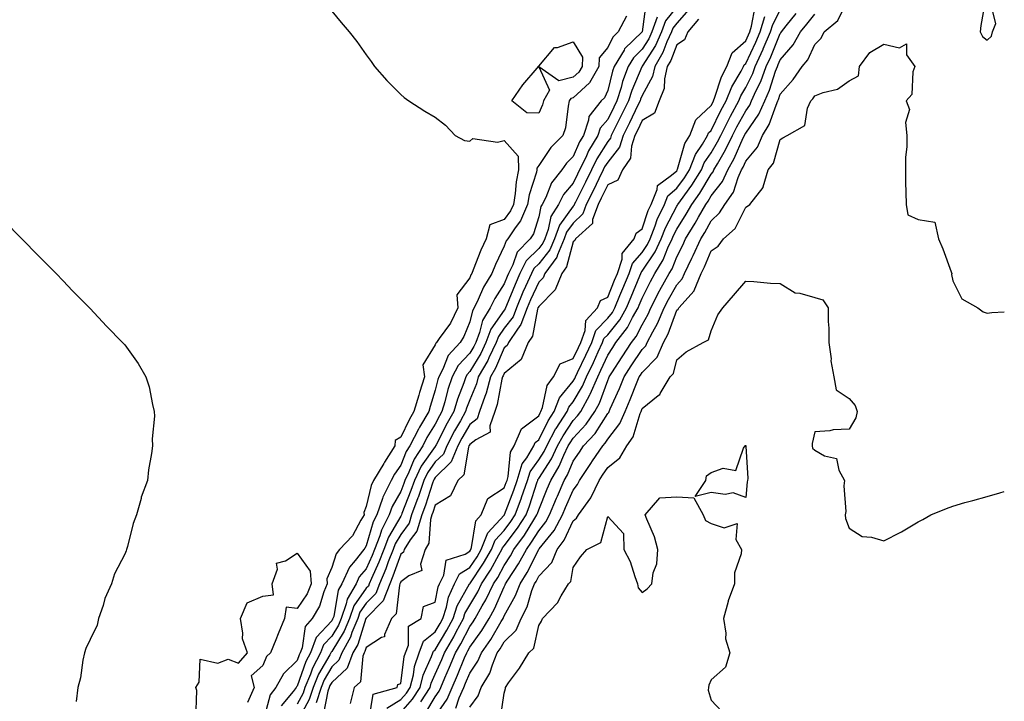
# Model space of a CAD drawing. Units: inches. Extents: x 1000163 to 1002803, y 7329578 to 7332218.
# Drawn here: x 1002518 to 1002803, y 7330438 to 7330635 of the extents above; entities that cross this region are included whole.
import ezdxf

# ---------------------------------------------------------------- set-up
doc = ezdxf.new("R2010")
doc.units = ezdxf.units.IN
doc.header["$MEASUREMENT"] = 0
doc.layers.add('Contour_10007329', color=7, linetype='Continuous', true_color=0x903698)

msp = doc.modelspace()

# ---------------------------------------------------------------- linework, layer by layer
at = {"layer": 'Contour_10007329'}
for points in [[(1002699.21, 7330640.76, 3233), (1002698.05, 7330631.97, 3233), (1002698.04, 7330631.93, 3233), (1002692.96, 7330627.01, 3233), (1002692.78, 7330626.65, 3233), (1002689.92, 7330621.92, 3233), (1002689.42, 7330620.55, 3233), (1002688.05, 7330614.98, 3233), (1002687.13, 7330612.84, 3233), (1002686.11, 7330611.92, 3233), (1002682.59, 7330607.37, 3233), (1002682.51, 7330606.39, 3233), (1002681.01, 7330601.92, 3233), (1002679.91, 7330600.06, 3233), (1002678.05, 7330595.78, 3233), (1002676.12, 7330593.86, 3233), (1002674.74, 7330591.92, 3233), (1002671.78, 7330588.19, 3233), (1002670.11, 7330583.98, 3233), (1002669.07, 7330581.92, 3233), (1002668.67, 7330581.3, 3233), (1002668.05, 7330578.33, 3233), (1002666.57, 7330573.4, 3233), (1002665.57, 7330571.92, 3233), (1002661.84, 7330568.13, 3233), (1002660.56, 7330564.43, 3233), (1002659.29, 7330561.92, 3233), (1002658.91, 7330561.06, 3233), (1002658.05, 7330558.93, 3233), (1002655.31, 7330554.66, 3233), (1002653.98, 7330551.92, 3233), (1002651.74, 7330548.23, 3233), (1002650.88, 7330544.75, 3233), (1002649.79, 7330541.92, 3233), (1002649.23, 7330540.74, 3233), (1002648.05, 7330538.79, 3233), (1002644.73, 7330535.24, 3233), (1002643.01, 7330531.92, 3233), (1002641.74, 7330528.23, 3233), (1002640.82, 7330524.69, 3233), (1002639.97, 7330521.92, 3233), (1002639.29, 7330520.68, 3233), (1002638.05, 7330518.23, 3233), (1002635.66, 7330514.31, 3233), (1002634.44, 7330511.92, 3233), (1002631.91, 7330508.06, 3233), (1002630.4, 7330504.27, 3233), (1002629.28, 7330501.92, 3233), (1002628.97, 7330501.01, 3233), (1002628.05, 7330498.66, 3233), (1002625.59, 7330494.38, 3233), (1002624.74, 7330491.92, 3233), (1002622.46, 7330487.51, 3233), (1002621.98, 7330485.84, 3233), (1002620.46, 7330481.92, 3233), (1002619.79, 7330480.18, 3233), (1002618.05, 7330476.32, 3233), (1002616.05, 7330473.92, 3233), (1002615.14, 7330471.92, 3233), (1002612.49, 7330467.48, 3233), (1002612.27, 7330466.14, 3233), (1002610.81, 7330461.92, 3233), (1002610.01, 7330459.96, 3233), (1002608.05, 7330456.78, 3233), (1002605.72, 7330454.25, 3233), (1002604.83, 7330451.92, 3233), (1002602.49, 7330447.48, 3233), (1002601.89, 7330445.75, 3233), (1002600.29, 7330441.92, 3233), (1002599.74, 7330440.23, 3233), (1002598.05, 7330437.05, 3233)], [(1002638.05, 7330433.48, 3232), (1002641.5, 7330438.48, 3232), (1002642.98, 7330441.92, 3232), (1002644.51, 7330445.46, 3232), (1002646.57, 7330450.44, 3232), (1002647.19, 7330451.92, 3232), (1002647.5, 7330452.47, 3232), (1002648.05, 7330453.53, 3232), (1002651.55, 7330458.42, 3232), (1002653.67, 7330461.92, 3232), (1002655.25, 7330464.73, 3232), (1002658.05, 7330471.09, 3232), (1002658.34, 7330471.62, 3232), (1002658.46, 7330471.92, 3232), (1002659.14, 7330473.01, 3232), (1002662.23, 7330477.75, 3232), (1002664.47, 7330481.92, 3232), (1002665.99, 7330483.99, 3232), (1002668.05, 7330487.33, 3232), (1002670.1, 7330489.87, 3232), (1002671.21, 7330491.92, 3232), (1002673.21, 7330496.76, 3232), (1002673.45, 7330497.32, 3232), (1002675.41, 7330501.92, 3232), (1002676.4, 7330503.57, 3232), (1002678.05, 7330507.47, 3232), (1002679.87, 7330510.11, 3232), (1002681.07, 7330511.92, 3232), (1002684.41, 7330515.56, 3232), (1002688.05, 7330521.28, 3232), (1002688.33, 7330521.64, 3232), (1002688.45, 7330521.92, 3232), (1002688.76, 7330522.63, 3232), (1002691.45, 7330528.52, 3232), (1002692.84, 7330531.92, 3232), (1002694.88, 7330535.09, 3232), (1002698.05, 7330539.84, 3232), (1002699.08, 7330540.89, 3232), (1002699.53, 7330541.92, 3232), (1002701.13, 7330545, 3232), (1002702.51, 7330547.45, 3232), (1002704.41, 7330551.92, 3232), (1002705.64, 7330554.33, 3232), (1002708.05, 7330558.59, 3232), (1002709.66, 7330560.31, 3232), (1002710.33, 7330561.92, 3232), (1002712.47, 7330566.35, 3232), (1002712.86, 7330567.11, 3232), (1002715.01, 7330571.92, 3232), (1002716.17, 7330573.8, 3232), (1002718.05, 7330577.21, 3232), (1002720.48, 7330579.49, 3232), (1002721.98, 7330581.92, 3232), (1002724.51, 7330585.46, 3232), (1002725.88, 7330589.75, 3232), (1002726.85, 7330591.92, 3232), (1002727.28, 7330592.69, 3232), (1002728.05, 7330594.42, 3232), (1002731.42, 7330598.55, 3232), (1002732.9, 7330601.92, 3232), (1002734.89, 7330605.08, 3232), (1002736.83, 7330610.7, 3232), (1002737.37, 7330611.92, 3232), (1002737.58, 7330612.39, 3232), (1002738.05, 7330613.86, 3232), (1002741.83, 7330618.15, 3232), (1002744.43, 7330621.92, 3232), (1002746.1, 7330623.87, 3232), (1002748.05, 7330628.27, 3232), (1002749.88, 7330630.09, 3232), (1002750.76, 7330631.92, 3232), (1002754.71, 7330635.26, 3232), (1002757.8, 7330641.66, 3232)], [(1002797.59, 7330641.46, 3232), (1002796.2, 7330633.77, 3232), (1002796.03, 7330631.92, 3232), (1002796.7, 7330630.57, 3232), (1002798.05, 7330629.52, 3232), (1002799.25, 7330630.72, 3232), (1002799.61, 7330631.92, 3232), (1002800.53, 7330634.41, 3232), (1002798.77, 7330641.2, 3232)], [(1002608.05, 7330637.94, 3231), (1002610.84, 7330634.71, 3231), (1002613.11, 7330631.92, 3231), (1002615.29, 7330629.16, 3231), (1002618.05, 7330625.33, 3231), (1002619.5, 7330623.37, 3231), (1002620.46, 7330621.92, 3231), (1002624.01, 7330617.88, 3231), (1002628.05, 7330613.81, 3231), (1002629.1, 7330612.97, 3231), (1002630.39, 7330611.92, 3231), (1002635.09, 7330608.96, 3231), (1002638.05, 7330607.24, 3231), (1002641.03, 7330604.89, 3231), (1002643.8, 7330601.92, 3231), (1002646.57, 7330600.43, 3231), (1002648.05, 7330600.27, 3231), (1002648.91, 7330601.06, 3231), (1002656.08, 7330599.95, 3231), (1002658.05, 7330600.46, 3231), (1002662.05, 7330595.92, 3231), (1002662.23, 7330591.92, 3231), (1002661.47, 7330588.5, 3231), (1002661.24, 7330585.11, 3231), (1002660.7, 7330581.92, 3231), (1002659.91, 7330580.07, 3231), (1002658.05, 7330577.58, 3231), (1002653.92, 7330576.05, 3231), (1002652.8, 7330571.92, 3231), (1002651.32, 7330568.65, 3231), (1002649.07, 7330562.93, 3231), (1002648.64, 7330561.92, 3231), (1002648.42, 7330561.55, 3231), (1002648.05, 7330560.69, 3231), (1002644.3, 7330555.67, 3231), (1002644.56, 7330551.92, 3231), (1002642.45, 7330547.51, 3231), (1002639.15, 7330543.02, 3231), (1002638.4, 7330541.92, 3231), (1002638.24, 7330541.73, 3231), (1002638.05, 7330541.26, 3231), (1002634.51, 7330535.46, 3231), (1002634.92, 7330531.92, 3231), (1002633.54, 7330527.41, 3231), (1002633.3, 7330526.66, 3231), (1002631.87, 7330521.92, 3231), (1002630.46, 7330519.51, 3231), (1002628.05, 7330514.47, 3231), (1002626.45, 7330513.52, 3231), (1002626.38, 7330511.92, 3231), (1002623.38, 7330507.25, 3231), (1002623.12, 7330506.85, 3231), (1002620.21, 7330501.92, 3231), (1002619.5, 7330500.47, 3231), (1002618.05, 7330494.31, 3231), (1002617.36, 7330492.62, 3231), (1002617.45, 7330491.92, 3231), (1002616.49, 7330490.36, 3231), (1002614.1, 7330485.86, 3231), (1002610.28, 7330481.92, 3231), (1002609.3, 7330480.67, 3231), (1002608.05, 7330476.68, 3231), (1002606.59, 7330473.38, 3231), (1002606.72, 7330471.92, 3231), (1002605.79, 7330469.66, 3231), (1002604.51, 7330465.46, 3231), (1002602.4, 7330461.92, 3231), (1002600.37, 7330459.6, 3231), (1002599.48, 7330453.35, 3231), (1002598.93, 7330451.92, 3231), (1002598.63, 7330451.34, 3231), (1002598.05, 7330449.7, 3231), (1002594.09, 7330445.88, 3231), (1002591.87, 7330441.92, 3231), (1002590.22, 7330439.75, 3231), (1002588.22, 7330432.09, 3231)], [(1002708.05, 7330639.22, 3235), (1002704.81, 7330635.16, 3235), (1002703.68, 7330631.92, 3235), (1002701.93, 7330628.04, 3235), (1002698.05, 7330621.99, 3235), (1002697.99, 7330621.92, 3235), (1002697.96, 7330621.83, 3235), (1002695, 7330614.96, 3235), (1002694.07, 7330611.92, 3235), (1002692.09, 7330607.88, 3235), (1002690.13, 7330604, 3235), (1002689.09, 7330601.92, 3235), (1002688.83, 7330601.13, 3235), (1002688.05, 7330600.13, 3235), (1002684.87, 7330595.1, 3235), (1002683.32, 7330591.92, 3235), (1002681.59, 7330588.38, 3235), (1002678.69, 7330582.56, 3235), (1002678.37, 7330581.92, 3235), (1002678.28, 7330581.68, 3235), (1002678.05, 7330581.46, 3235), (1002674.08, 7330575.9, 3235), (1002672.6, 7330571.92, 3235), (1002671.25, 7330568.72, 3235), (1002668.05, 7330564.73, 3235), (1002666.65, 7330563.32, 3235), (1002665.95, 7330561.92, 3235), (1002664.25, 7330558.13, 3235), (1002663.49, 7330556.48, 3235), (1002661.58, 7330551.92, 3235), (1002660.62, 7330549.35, 3235), (1002658.05, 7330546.06, 3235), (1002656.36, 7330543.61, 3235), (1002655.71, 7330541.92, 3235), (1002653.57, 7330537.44, 3235), (1002653.26, 7330536.71, 3235), (1002650.54, 7330531.92, 3235), (1002650.01, 7330529.96, 3235), (1002648.05, 7330525.23, 3235), (1002647.13, 7330522.84, 3235), (1002646.85, 7330521.92, 3235), (1002645.34, 7330519.21, 3235), (1002643.67, 7330516.29, 3235), (1002641.4, 7330511.92, 3235), (1002640.41, 7330509.55, 3235), (1002638.05, 7330507.26, 3235), (1002635.83, 7330504.14, 3235), (1002634.78, 7330501.92, 3235), (1002633.07, 7330496.93, 3235), (1002633.06, 7330496.91, 3235), (1002631.22, 7330491.92, 3235), (1002630.48, 7330489.49, 3235), (1002628.05, 7330486.27, 3235), (1002626.45, 7330483.52, 3235), (1002625.83, 7330481.92, 3235), (1002624.46, 7330478.32, 3235), (1002623.72, 7330476.25, 3235), (1002621.9, 7330471.92, 3235), (1002620.82, 7330469.15, 3235), (1002618.05, 7330466.32, 3235), (1002616.23, 7330463.74, 3235), (1002615.61, 7330461.92, 3235), (1002613.92, 7330457.79, 3235), (1002613.5, 7330456.47, 3235), (1002610.99, 7330451.92, 3235), (1002610.16, 7330449.81, 3235), (1002608.05, 7330447.84, 3235), (1002605.88, 7330444.09, 3235), (1002604.97, 7330441.92, 3235), (1002603.53, 7330437.4, 3235)], [(1002711.56, 7330638.41, 3236), (1002708.05, 7330634.51, 3236), (1002706.9, 7330633.07, 3236), (1002706.5, 7330631.92, 3236), (1002705.23, 7330629.09, 3236), (1002704.03, 7330625.94, 3236), (1002701.66, 7330621.92, 3236), (1002700.99, 7330618.99, 3236), (1002698.05, 7330613.52, 3236), (1002697.57, 7330612.4, 3236), (1002697.42, 7330611.92, 3236), (1002696.82, 7330610.69, 3236), (1002694.37, 7330605.61, 3236), (1002692.52, 7330601.92, 3236), (1002691.43, 7330598.55, 3236), (1002688.05, 7330594.22, 3236), (1002687.16, 7330592.81, 3236), (1002686.72, 7330591.92, 3236), (1002685.46, 7330589.33, 3236), (1002683.89, 7330586.08, 3236), (1002681.83, 7330581.92, 3236), (1002680.81, 7330579.16, 3236), (1002678.05, 7330576.53, 3236), (1002676.13, 7330573.84, 3236), (1002675.41, 7330571.92, 3236), (1002673.49, 7330567.36, 3236), (1002673.3, 7330566.66, 3236), (1002669.85, 7330561.92, 3236), (1002669.34, 7330560.63, 3236), (1002668.05, 7330559.35, 3236), (1002665.7, 7330554.27, 3236), (1002664.71, 7330551.92, 3236), (1002662.9, 7330547.07, 3236), (1002661.87, 7330545.74, 3236), (1002659.25, 7330541.92, 3236), (1002658.9, 7330541.07, 3236), (1002658.05, 7330540.38, 3236), (1002655.5, 7330534.47, 3236), (1002654.06, 7330531.92, 3236), (1002652.78, 7330527.19, 3236), (1002652.4, 7330526.27, 3236), (1002650.92, 7330521.92, 3236), (1002650.17, 7330519.8, 3236), (1002648.05, 7330518.13, 3236), (1002645.79, 7330514.17, 3236), (1002644.62, 7330511.92, 3236), (1002642.69, 7330507.28, 3236), (1002638.05, 7330502.77, 3236), (1002637.7, 7330502.28, 3236), (1002637.52, 7330501.92, 3236), (1002637.25, 7330501.12, 3236), (1002635.22, 7330494.76, 3236), (1002634.17, 7330491.92, 3236), (1002632.74, 7330487.23, 3236), (1002630.83, 7330484.7, 3236), (1002629.09, 7330481.92, 3236), (1002628.84, 7330481.13, 3236), (1002628.05, 7330480.53, 3236), (1002625.81, 7330474.16, 3236), (1002624.87, 7330471.92, 3236), (1002622.96, 7330467, 3236), (1002618.05, 7330462, 3236), (1002618.02, 7330461.95, 3236), (1002618, 7330461.92, 3236), (1002617.97, 7330461.85, 3236), (1002615.59, 7330454.39, 3236), (1002614.22, 7330451.92, 3236), (1002612.49, 7330447.48, 3236), (1002608.05, 7330443.34, 3236), (1002607.53, 7330442.44, 3236), (1002607.32, 7330441.92, 3236), (1002606.97, 7330440.84, 3236), (1002605.63, 7330434.35, 3236)], [(1002618.95, 7330432.81, 3237), (1002620.02, 7330439.95, 3237), (1002627.01, 7330441.92, 3237), (1002627.21, 7330442.76, 3237), (1002628.05, 7330443.04, 3237), (1002629.07, 7330450.9, 3237), (1002629.42, 7330451.92, 3237), (1002630.27, 7330454.14, 3237), (1002630.33, 7330459.64, 3237), (1002633.96, 7330461.92, 3237), (1002634.65, 7330465.32, 3237), (1002638.05, 7330466.59, 3237), (1002638.9, 7330471.07, 3237), (1002639.29, 7330471.92, 3237), (1002640.56, 7330474.43, 3237), (1002641.2, 7330478.76, 3237), (1002646.7, 7330480.58, 3237), (1002648.05, 7330481.43, 3237), (1002648.25, 7330481.72, 3237), (1002648.36, 7330481.92, 3237), (1002648.57, 7330482.44, 3237), (1002649.8, 7330490.17, 3237), (1002651.36, 7330491.92, 3237), (1002653.29, 7330496.68, 3237), (1002658.05, 7330499.73, 3237), (1002658.66, 7330501.31, 3237), (1002658.87, 7330501.92, 3237), (1002659.23, 7330503.1, 3237), (1002659.84, 7330510.14, 3237), (1002660.89, 7330511.92, 3237), (1002663.09, 7330516.88, 3237), (1002668.05, 7330520.68, 3237), (1002668.45, 7330521.51, 3237), (1002668.71, 7330521.92, 3237), (1002669.15, 7330523.02, 3237), (1002670.5, 7330529.46, 3237), (1002672.36, 7330531.92, 3237), (1002674.27, 7330535.7, 3237), (1002678.05, 7330537.24, 3237), (1002679.56, 7330540.41, 3237), (1002680.26, 7330541.92, 3237), (1002681.49, 7330545.36, 3237), (1002681.72, 7330548.25, 3237), (1002685.07, 7330551.92, 3237), (1002685.93, 7330554.04, 3237), (1002688.05, 7330555.02, 3237), (1002690.03, 7330559.94, 3237), (1002690.85, 7330561.92, 3237), (1002692.2, 7330566.08, 3237), (1002692.26, 7330567.71, 3237), (1002695.7, 7330571.92, 3237), (1002696.32, 7330573.64, 3237), (1002698.05, 7330574.82, 3237), (1002699.82, 7330580.15, 3237), (1002700.65, 7330581.92, 3237), (1002702.42, 7330586.28, 3237), (1002702.5, 7330587.46, 3237), (1002706.55, 7330590.41, 3237), (1002708.05, 7330591.71, 3237), (1002708.14, 7330591.83, 3237), (1002708.2, 7330591.92, 3237), (1002708.3, 7330592.17, 3237), (1002710.42, 7330599.55, 3237), (1002711.84, 7330601.92, 3237), (1002713.56, 7330606.42, 3237), (1002718.05, 7330610.64, 3237), (1002718.47, 7330611.5, 3237), (1002718.69, 7330611.92, 3237), (1002719.12, 7330612.99, 3237), (1002721.04, 7330618.93, 3237), (1002722.61, 7330621.92, 3237), (1002724.08, 7330625.9, 3237), (1002728.05, 7330629.33, 3237), (1002728.88, 7330631.09, 3237), (1002729.23, 7330631.92, 3237), (1002729.75, 7330633.61, 3237), (1002730.77, 7330639.2, 3237)], [(1002628.05, 7330434.63, 3235), (1002631.49, 7330438.49, 3235), (1002633.67, 7330441.92, 3235), (1002634.54, 7330445.42, 3235), (1002637.01, 7330450.88, 3235), (1002637.37, 7330451.92, 3235), (1002637.56, 7330452.41, 3235), (1002638.05, 7330452.81, 3235), (1002641.45, 7330458.52, 3235), (1002643.26, 7330461.92, 3235), (1002644.42, 7330465.55, 3235), (1002648.01, 7330471.89, 3235), (1002648.03, 7330471.92, 3235), (1002648.05, 7330471.94, 3235), (1002652.08, 7330477.89, 3235), (1002654.37, 7330481.92, 3235), (1002655.41, 7330484.56, 3235), (1002658.05, 7330487.38, 3235), (1002660, 7330489.97, 3235), (1002661.25, 7330491.92, 3235), (1002663.07, 7330496.9, 3235), (1002663.09, 7330496.96, 3235), (1002664.79, 7330501.92, 3235), (1002665.56, 7330504.42, 3235), (1002668.05, 7330507.85, 3235), (1002669.64, 7330510.33, 3235), (1002670.4, 7330511.92, 3235), (1002673.05, 7330516.92, 3235), (1002673.07, 7330516.94, 3235), (1002676.27, 7330521.92, 3235), (1002676.78, 7330523.19, 3235), (1002678.05, 7330524.72, 3235), (1002680.76, 7330529.21, 3235), (1002681.94, 7330531.92, 3235), (1002683.89, 7330536.08, 3235), (1002685.31, 7330539.18, 3235), (1002686.58, 7330541.92, 3235), (1002686.97, 7330543.01, 3235), (1002688.05, 7330544.15, 3235), (1002691.52, 7330548.45, 3235), (1002693.52, 7330551.92, 3235), (1002694.83, 7330555.14, 3235), (1002697.38, 7330561.25, 3235), (1002697.65, 7330561.92, 3235), (1002697.75, 7330562.22, 3235), (1002698.05, 7330562.55, 3235), (1002701.78, 7330568.19, 3235), (1002703.53, 7330571.92, 3235), (1002704.79, 7330575.18, 3235), (1002708.05, 7330581.42, 3235), (1002708.25, 7330581.72, 3235), (1002708.35, 7330581.92, 3235), (1002709.14, 7330583.01, 3235), (1002712.47, 7330587.5, 3235), (1002715.23, 7330591.92, 3235), (1002716.04, 7330593.94, 3235), (1002718.05, 7330596.93, 3235), (1002719.91, 7330600.06, 3235), (1002720.8, 7330601.92, 3235), (1002723.23, 7330606.74, 3235), (1002723.67, 7330607.54, 3235), (1002726.02, 7330611.92, 3235), (1002726.59, 7330613.37, 3235), (1002728.05, 7330615.83, 3235), (1002730.07, 7330619.9, 3235), (1002730.82, 7330621.92, 3235), (1002733.09, 7330626.89, 3235), (1002733.14, 7330627, 3235), (1002735.24, 7330631.92, 3235), (1002735.88, 7330634.08, 3235), (1002738.05, 7330638.27, 3235)], [(1002693.52, 7330636.46, 3232), (1002691.12, 7330631.92, 3232), (1002689.55, 7330630.41, 3232), (1002688.05, 7330627.39, 3232), (1002685.6, 7330624.38, 3232), (1002685.45, 7330621.92, 3232), (1002682.77, 7330617.2, 3232), (1002678.05, 7330612.82, 3232), (1002677.33, 7330612.65, 3232), (1002676.92, 7330611.92, 3232), (1002676.55, 7330610.42, 3232), (1002675.8, 7330604.16, 3232), (1002675.02, 7330601.92, 3232), (1002671.52, 7330598.45, 3232), (1002668.05, 7330593.18, 3232), (1002667.52, 7330592.45, 3232), (1002667.54, 7330591.92, 3232), (1002667.41, 7330591.27, 3232), (1002665.29, 7330584.68, 3232), (1002664.82, 7330581.92, 3232), (1002662.79, 7330577.18, 3232), (1002661.25, 7330575.12, 3232), (1002659.09, 7330571.92, 3232), (1002658.58, 7330571.39, 3232), (1002658.05, 7330569.86, 3232), (1002655.49, 7330564.48, 3232), (1002654.43, 7330561.92, 3232), (1002652.03, 7330557.94, 3232), (1002650.52, 7330554.39, 3232), (1002649.33, 7330551.92, 3232), (1002648.84, 7330551.12, 3232), (1002648.05, 7330547.91, 3232), (1002646.38, 7330543.59, 3232), (1002645.24, 7330541.92, 3232), (1002641.82, 7330538.16, 3232), (1002640.26, 7330534.13, 3232), (1002639.11, 7330531.92, 3232), (1002638.84, 7330531.13, 3232), (1002638.05, 7330528.09, 3232), (1002636.6, 7330523.37, 3232), (1002636.17, 7330521.92, 3232), (1002633.53, 7330517.4, 3232), (1002633.17, 7330516.8, 3232), (1002630.67, 7330511.92, 3232), (1002629.63, 7330510.34, 3232), (1002628.05, 7330506.35, 3232), (1002626.29, 7330503.68, 3232), (1002625.26, 7330501.92, 3232), (1002622.89, 7330497.08, 3232), (1002622.8, 7330496.67, 3232), (1002621.16, 7330491.92, 3232), (1002620.1, 7330489.87, 3232), (1002618.05, 7330482.97, 3232), (1002617.69, 7330482.29, 3232), (1002617.33, 7330481.92, 3232), (1002614.81, 7330478.68, 3232), (1002613.21, 7330476.76, 3232), (1002611, 7330471.92, 3232), (1002609.91, 7330470.07, 3232), (1002608.62, 7330462.49, 3232), (1002608.42, 7330461.92, 3232), (1002608.31, 7330461.66, 3232), (1002608.05, 7330461.23, 3232), (1002603.59, 7330456.38, 3232), (1002601.88, 7330451.92, 3232), (1002600.56, 7330449.41, 3232), (1002598.05, 7330442.28, 3232), (1002597.86, 7330442.1, 3232), (1002597.77, 7330441.92, 3232), (1002596.88, 7330440.75, 3232), (1002593.41, 7330436.56, 3232)], [(1002702.37, 7330636.24, 3234), (1002700.86, 7330631.92, 3234), (1002699.98, 7330629.98, 3234), (1002698.05, 7330626.96, 3234), (1002695.5, 7330624.47, 3234), (1002693.96, 7330621.92, 3234), (1002692.36, 7330617.61, 3234), (1002691.91, 7330615.78, 3234), (1002690.72, 7330611.92, 3234), (1002689.84, 7330610.13, 3234), (1002688.05, 7330606.59, 3234), (1002685.89, 7330604.08, 3234), (1002685.16, 7330601.92, 3234), (1002682.51, 7330597.46, 3234), (1002681.69, 7330595.56, 3234), (1002679.92, 7330591.92, 3234), (1002679.31, 7330590.66, 3234), (1002678.05, 7330588.13, 3234), (1002675.22, 7330584.76, 3234), (1002673.78, 7330581.92, 3234), (1002671.59, 7330578.38, 3234), (1002670.8, 7330574.67, 3234), (1002669.78, 7330571.92, 3234), (1002669.27, 7330570.7, 3234), (1002668.05, 7330569.18, 3234), (1002664.45, 7330565.53, 3234), (1002662.62, 7330561.92, 3234), (1002661.21, 7330558.76, 3234), (1002658.72, 7330552.6, 3234), (1002658.44, 7330551.92, 3234), (1002658.33, 7330551.63, 3234), (1002658.05, 7330551.27, 3234), (1002654.22, 7330545.75, 3234), (1002652.75, 7330541.92, 3234), (1002651.23, 7330538.74, 3234), (1002648.05, 7330533.48, 3234), (1002647.3, 7330532.67, 3234), (1002646.91, 7330531.92, 3234), (1002646.31, 7330530.18, 3234), (1002644.5, 7330525.47, 3234), (1002643.41, 7330521.92, 3234), (1002641.5, 7330518.47, 3234), (1002638.32, 7330512.19, 3234), (1002638.18, 7330511.92, 3234), (1002638.14, 7330511.83, 3234), (1002638.05, 7330511.74, 3234), (1002633.98, 7330506, 3234), (1002632.02, 7330501.92, 3234), (1002631.01, 7330498.96, 3234), (1002628.4, 7330492.28, 3234), (1002628.27, 7330491.92, 3234), (1002628.23, 7330491.75, 3234), (1002628.05, 7330491.52, 3234), (1002624.51, 7330485.46, 3234), (1002623.15, 7330481.92, 3234), (1002621.73, 7330478.23, 3234), (1002619.56, 7330473.44, 3234), (1002618.93, 7330471.92, 3234), (1002618.68, 7330471.29, 3234), (1002618.05, 7330470.65, 3234), (1002614.46, 7330465.52, 3234), (1002613.22, 7330461.92, 3234), (1002611.71, 7330458.25, 3234), (1002608.05, 7330452.34, 3234), (1002607.85, 7330452.12, 3234), (1002607.78, 7330451.92, 3234), (1002607.47, 7330451.34, 3234), (1002604.22, 7330445.74, 3234), (1002602.63, 7330441.92, 3234), (1002601.52, 7330438.45, 3234), (1002598.05, 7330431.94, 3234)], [(1002714.34, 7330635.63, 3237), (1002711.26, 7330631.92, 3237), (1002710.31, 7330629.66, 3237), (1002708.05, 7330628.15, 3237), (1002706.34, 7330623.63, 3237), (1002705.33, 7330621.92, 3237), (1002704.51, 7330618.38, 3237), (1002704.4, 7330615.57, 3237), (1002702.99, 7330611.92, 3237), (1002701.58, 7330608.39, 3237), (1002698.05, 7330606.21, 3237), (1002696.65, 7330603.32, 3237), (1002695.95, 7330601.92, 3237), (1002694.94, 7330598.81, 3237), (1002694.62, 7330595.34, 3237), (1002692.35, 7330591.92, 3237), (1002691.02, 7330588.96, 3237), (1002688.05, 7330587.59, 3237), (1002686.2, 7330583.77, 3237), (1002685.29, 7330581.92, 3237), (1002683.68, 7330577.55, 3237), (1002683.63, 7330576.35, 3237), (1002678.69, 7330571.92, 3237), (1002678.53, 7330571.44, 3237), (1002678.05, 7330571.09, 3237), (1002676.13, 7330563.84, 3237), (1002674.72, 7330561.92, 3237), (1002672.83, 7330557.14, 3237), (1002668.05, 7330552.38, 3237), (1002667.9, 7330552.07, 3237), (1002667.84, 7330551.92, 3237), (1002667.72, 7330551.59, 3237), (1002666.26, 7330543.71, 3237), (1002665.03, 7330541.92, 3237), (1002663, 7330536.97, 3237), (1002658.05, 7330532.93, 3237), (1002657.75, 7330532.22, 3237), (1002657.57, 7330531.92, 3237), (1002657.4, 7330531.27, 3237), (1002656.03, 7330523.95, 3237), (1002655.34, 7330521.92, 3237), (1002653.86, 7330517.74, 3237), (1002654.02, 7330515.95, 3237), (1002649.8, 7330513.66, 3237), (1002648.05, 7330512.29, 3237), (1002647.91, 7330512.06, 3237), (1002647.84, 7330511.92, 3237), (1002647.7, 7330511.57, 3237), (1002646.39, 7330503.58, 3237), (1002644.64, 7330501.92, 3237), (1002642.48, 7330497.48, 3237), (1002638.05, 7330494.72, 3237), (1002637.37, 7330492.6, 3237), (1002637.12, 7330491.92, 3237), (1002636.71, 7330490.58, 3237), (1002636.25, 7330483.72, 3237), (1002635.12, 7330481.92, 3237), (1002633.77, 7330477.65, 3237), (1002634.17, 7330475.8, 3237), (1002630.41, 7330474.28, 3237), (1002628.05, 7330472.51, 3237), (1002627.89, 7330472.08, 3237), (1002627.84, 7330471.92, 3237), (1002627.7, 7330471.56, 3237), (1002626.69, 7330463.28, 3237), (1002625.36, 7330461.92, 3237), (1002623.36, 7330457.23, 3237), (1002623.38, 7330456.59, 3237), (1002622.46, 7330456.33, 3237), (1002618.05, 7330453.48, 3237), (1002617.67, 7330452.3, 3237), (1002617.46, 7330451.92, 3237), (1002617.08, 7330450.95, 3237), (1002616.41, 7330443.56, 3237), (1002614.54, 7330441.92, 3237), (1002613.41, 7330437.28, 3237)], [(1002624.05, 7330435.92, 3236), (1002628.05, 7330438.36, 3236), (1002629.73, 7330440.24, 3236), (1002630.8, 7330441.92, 3236), (1002631.71, 7330445.59, 3236), (1002632.01, 7330447.95, 3236), (1002633.39, 7330451.92, 3236), (1002634.69, 7330455.28, 3236), (1002638.05, 7330458.01, 3236), (1002639.51, 7330460.46, 3236), (1002640.29, 7330461.92, 3236), (1002641.33, 7330465.2, 3236), (1002641.88, 7330468.09, 3236), (1002643.67, 7330471.92, 3236), (1002645.13, 7330474.84, 3236), (1002648.05, 7330476.69, 3236), (1002650.17, 7330479.81, 3236), (1002651.37, 7330481.92, 3236), (1002653.26, 7330486.71, 3236), (1002658.05, 7330491.85, 3236), (1002658.08, 7330491.89, 3236), (1002658.1, 7330491.92, 3236), (1002658.13, 7330492, 3236), (1002660.86, 7330499.11, 3236), (1002661.83, 7330501.92, 3236), (1002663.29, 7330506.68, 3236), (1002664.56, 7330508.44, 3236), (1002666.64, 7330511.92, 3236), (1002667.07, 7330512.89, 3236), (1002668.05, 7330513.64, 3236), (1002670.76, 7330519.21, 3236), (1002672.49, 7330521.92, 3236), (1002674.08, 7330525.89, 3236), (1002678.05, 7330530.68, 3236), (1002678.52, 7330531.46, 3236), (1002678.71, 7330531.92, 3236), (1002679.31, 7330533.18, 3236), (1002681.72, 7330538.25, 3236), (1002683.41, 7330541.92, 3236), (1002684.64, 7330545.33, 3236), (1002688.05, 7330548.92, 3236), (1002689.39, 7330550.58, 3236), (1002690.16, 7330551.92, 3236), (1002691.61, 7330555.48, 3236), (1002692.44, 7330557.53, 3236), (1002694.25, 7330561.92, 3236), (1002695.19, 7330564.79, 3236), (1002698.05, 7330567.98, 3236), (1002699.62, 7330570.35, 3236), (1002700.35, 7330571.92, 3236), (1002701.82, 7330575.68, 3236), (1002702.42, 7330577.54, 3236), (1002704.5, 7330581.92, 3236), (1002705.52, 7330584.45, 3236), (1002708.05, 7330586.62, 3236), (1002710.31, 7330589.66, 3236), (1002711.71, 7330591.92, 3236), (1002713.53, 7330596.44, 3236), (1002715.5, 7330599.37, 3236), (1002717.01, 7330601.92, 3236), (1002717.3, 7330602.67, 3236), (1002718.05, 7330603.38, 3236), (1002720.85, 7330609.12, 3236), (1002722.36, 7330611.92, 3236), (1002723.99, 7330615.98, 3236), (1002726.7, 7330620.57, 3236), (1002727.42, 7330621.92, 3236), (1002727.58, 7330622.38, 3236), (1002728.05, 7330622.79, 3236), (1002730.98, 7330628.99, 3236), (1002732.24, 7330631.92, 3236), (1002733.58, 7330636.39, 3236)], [(1002633.91, 7330437.77, 3234), (1002636.55, 7330441.92, 3234), (1002636.85, 7330443.12, 3234), (1002638.05, 7330445.79, 3234), (1002639.93, 7330450.04, 3234), (1002640.73, 7330451.92, 3234), (1002643.41, 7330456.56, 3234), (1002644.17, 7330458.04, 3234), (1002646.24, 7330461.92, 3234), (1002646.67, 7330463.29, 3234), (1002648.05, 7330465.71, 3234), (1002650.37, 7330469.6, 3234), (1002651.49, 7330471.92, 3234), (1002654.09, 7330475.89, 3234), (1002656.49, 7330480.36, 3234), (1002657.38, 7330481.92, 3234), (1002657.57, 7330482.4, 3234), (1002658.05, 7330482.92, 3234), (1002661.92, 7330488.05, 3234), (1002664.41, 7330491.92, 3234), (1002665.37, 7330494.59, 3234), (1002667.59, 7330501.47, 3234), (1002667.75, 7330501.92, 3234), (1002667.83, 7330502.15, 3234), (1002668.05, 7330502.46, 3234), (1002671.74, 7330508.22, 3234), (1002673.52, 7330511.92, 3234), (1002675.09, 7330514.88, 3234), (1002678.05, 7330519.25, 3234), (1002679.34, 7330520.63, 3234), (1002680.22, 7330521.92, 3234), (1002682.88, 7330526.75, 3234), (1002683.01, 7330526.96, 3234), (1002685.16, 7330531.92, 3234), (1002686.09, 7330533.89, 3234), (1002688.05, 7330538.2, 3234), (1002689.5, 7330540.48, 3234), (1002690.45, 7330541.92, 3234), (1002693.76, 7330546.21, 3234), (1002695.28, 7330549.14, 3234), (1002696.87, 7330551.92, 3234), (1002697.21, 7330552.76, 3234), (1002698.05, 7330554.76, 3234), (1002700.41, 7330559.56, 3234), (1002701.71, 7330561.92, 3234), (1002704.11, 7330565.86, 3234), (1002705.52, 7330569.39, 3234), (1002706.7, 7330571.92, 3234), (1002707.08, 7330572.89, 3234), (1002708.05, 7330574.75, 3234), (1002710.83, 7330579.14, 3234), (1002712.42, 7330581.92, 3234), (1002714.78, 7330585.19, 3234), (1002718.05, 7330590.68, 3234), (1002718.59, 7330591.38, 3234), (1002718.83, 7330591.92, 3234), (1002719.84, 7330593.71, 3234), (1002722.23, 7330597.74, 3234), (1002724.24, 7330601.92, 3234), (1002725.52, 7330604.45, 3234), (1002728.05, 7330609.05, 3234), (1002729.22, 7330610.75, 3234), (1002729.74, 7330611.92, 3234), (1002731.11, 7330614.98, 3234), (1002732.4, 7330617.57, 3234), (1002734.02, 7330621.92, 3234), (1002735.29, 7330624.69, 3234), (1002738.05, 7330631.45, 3234), (1002738.26, 7330631.7, 3234), (1002738.39, 7330631.92, 3234), (1002739.81, 7330633.68, 3234), (1002742.71, 7330637.26, 3234)], [(1002635.37, 7330434.6, 3233), (1002638.05, 7330439.2, 3233), (1002639.16, 7330440.81, 3233), (1002639.64, 7330441.92, 3233), (1002640.86, 7330444.73, 3233), (1002642.21, 7330447.76, 3233), (1002643.96, 7330451.92, 3233), (1002645.46, 7330454.51, 3233), (1002648.05, 7330459.56, 3233), (1002649.04, 7330460.94, 3233), (1002649.63, 7330461.92, 3233), (1002651.66, 7330465.53, 3233), (1002652.7, 7330467.27, 3233), (1002654.93, 7330471.92, 3233), (1002656.17, 7330473.8, 3233), (1002658.05, 7330477.29, 3233), (1002659.88, 7330480.09, 3233), (1002660.85, 7330481.92, 3233), (1002663.91, 7330486.07, 3233), (1002666.66, 7330490.53, 3233), (1002667.55, 7330491.92, 3233), (1002667.69, 7330492.29, 3233), (1002668.05, 7330493.41, 3233), (1002670.49, 7330499.48, 3233), (1002671.54, 7330501.92, 3233), (1002673.98, 7330506, 3233), (1002675.34, 7330509.2, 3233), (1002676.63, 7330511.92, 3233), (1002677.12, 7330512.84, 3233), (1002678.05, 7330514.21, 3233), (1002681.77, 7330518.2, 3233), (1002684.31, 7330521.92, 3233), (1002685.64, 7330524.33, 3233), (1002688.05, 7330530.92, 3233), (1002688.36, 7330531.61, 3233), (1002688.49, 7330531.92, 3233), (1002689.28, 7330533.15, 3233), (1002692.2, 7330537.76, 3233), (1002694.96, 7330541.92, 3233), (1002696.31, 7330543.66, 3233), (1002698.05, 7330547.06, 3233), (1002699.81, 7330550.16, 3233), (1002700.55, 7330551.92, 3233), (1002703.09, 7330556.88, 3233), (1002703.19, 7330557.06, 3233), (1002705.85, 7330561.92, 3233), (1002706.69, 7330563.28, 3233), (1002708.05, 7330566.71, 3233), (1002709.81, 7330570.16, 3233), (1002710.59, 7330571.92, 3233), (1002713.44, 7330576.53, 3233), (1002714.41, 7330578.28, 3233), (1002716.48, 7330581.92, 3233), (1002717.14, 7330582.83, 3233), (1002718.05, 7330584.37, 3233), (1002721.36, 7330588.61, 3233), (1002722.84, 7330591.92, 3233), (1002724.71, 7330595.26, 3233), (1002727.35, 7330601.22, 3233), (1002727.69, 7330601.92, 3233), (1002727.81, 7330602.16, 3233), (1002728.05, 7330602.6, 3233), (1002731.87, 7330608.1, 3233), (1002733.56, 7330611.92, 3233), (1002734.94, 7330615.03, 3233), (1002736.72, 7330620.59, 3233), (1002737.22, 7330621.92, 3233), (1002737.47, 7330622.49, 3233), (1002738.05, 7330623.89, 3233), (1002741.83, 7330628.15, 3233), (1002743.88, 7330631.92, 3233), (1002745.75, 7330634.22, 3233), (1002748.05, 7330637.11, 3233)], [(1002644.04, 7330435.93, 3231), (1002645, 7330438.87, 3231), (1002646.31, 7330441.92, 3231), (1002646.84, 7330443.13, 3231), (1002648.05, 7330446.07, 3231), (1002650.44, 7330449.53, 3231), (1002651.43, 7330451.92, 3231), (1002654.14, 7330455.83, 3231), (1002657.15, 7330461.03, 3231), (1002657.7, 7330461.92, 3231), (1002657.83, 7330462.14, 3231), (1002658.05, 7330462.66, 3231), (1002661.37, 7330468.59, 3231), (1002662.65, 7330471.92, 3231), (1002664.73, 7330475.25, 3231), (1002668.05, 7330481.86, 3231), (1002668.08, 7330481.89, 3231), (1002668.09, 7330481.92, 3231), (1002668.23, 7330482.1, 3231), (1002672.53, 7330487.44, 3231), (1002674.96, 7330491.92, 3231), (1002675.86, 7330494.1, 3231), (1002678.05, 7330499.12, 3231), (1002679.28, 7330500.69, 3231), (1002679.87, 7330501.92, 3231), (1002683.18, 7330506.79, 3231), (1002683.68, 7330507.55, 3231), (1002686.59, 7330511.92, 3231), (1002687.29, 7330512.69, 3231), (1002688.05, 7330513.89, 3231), (1002691.57, 7330518.41, 3231), (1002693.08, 7330521.92, 3231), (1002694.59, 7330525.37, 3231), (1002696.61, 7330530.48, 3231), (1002697.2, 7330531.92, 3231), (1002697.53, 7330532.44, 3231), (1002698.05, 7330533.2, 3231), (1002702.34, 7330537.63, 3231), (1002704.24, 7330541.92, 3231), (1002705.54, 7330544.43, 3231), (1002708.05, 7330551.27, 3231), (1002708.44, 7330551.53, 3231), (1002708.66, 7330551.92, 3231), (1002713.11, 7330556.86, 3231), (1002713.14, 7330557.01, 3231), (1002715.15, 7330561.92, 3231), (1002716.1, 7330563.87, 3231), (1002718.05, 7330568.51, 3231), (1002720.1, 7330569.86, 3231), (1002721.61, 7330571.92, 3231), (1002724.98, 7330574.99, 3231), (1002728.05, 7330581.1, 3231), (1002728.6, 7330581.38, 3231), (1002729.29, 7330581.92, 3231), (1002733.14, 7330586.84, 3231), (1002733.13, 7330587, 3231), (1002734.57, 7330591.92, 3231), (1002736.07, 7330593.91, 3231), (1002738.05, 7330600.72, 3231), (1002738.77, 7330601.19, 3231), (1002740.1, 7330601.92, 3231), (1002745.16, 7330604.82, 3231), (1002745.99, 7330609.86, 3231), (1002746.96, 7330611.92, 3231), (1002747.46, 7330612.51, 3231), (1002748.05, 7330613.4, 3231), (1002750.51, 7330614.38, 3231), (1002754.66, 7330615.31, 3231), (1002758.05, 7330617.76, 3231), (1002760.73, 7330619.24, 3231), (1002761.03, 7330621.92, 3231), (1002764, 7330625.97, 3231), (1002768.05, 7330628.38, 3231), (1002772.6, 7330627.37, 3231), (1002774.63, 7330628.5, 3231), (1002774.68, 7330625.29, 3231), (1002777.03, 7330621.92, 3231), (1002776.52, 7330620.39, 3231), (1002776.15, 7330613.82, 3231), (1002774.59, 7330611.92, 3231), (1002775.53, 7330609.41, 3231), (1002774.33, 7330605.64, 3231), (1002774.79, 7330601.92, 3231), (1002774.71, 7330598.58, 3231), (1002774.4, 7330595.58, 3231), (1002774.32, 7330591.92, 3231), (1002774.39, 7330588.26, 3231), (1002774.46, 7330585.51, 3231), (1002774.52, 7330581.92, 3231), (1002775.01, 7330578.88, 3231), (1002778.05, 7330577.53, 3231), (1002782.88, 7330576.75, 3231), (1002783.94, 7330571.92, 3231), (1002785.21, 7330569.08, 3231), (1002787.55, 7330562.42, 3231), (1002787.75, 7330561.92, 3231), (1002787.73, 7330561.6, 3231), (1002788.05, 7330559.74, 3231), (1002790.72, 7330554.58, 3231), (1002795.28, 7330551.92, 3231), (1002796.9, 7330550.76, 3231), (1002798.05, 7330550.44, 3231), (1002799.41, 7330550.56, 3231), (1002803, 7330550.75, 3231)], [(1002513.2, 7330577.07, 3230), (1002518.05, 7330572.14, 3230), (1002518.17, 7330572.03, 3230), (1002518.27, 7330571.92, 3230), (1002523.11, 7330566.98, 3230), (1002528.17, 7330561.92, 3230), (1002530.19, 7330559.78, 3230), (1002532.96, 7330556.84, 3230), (1002537.88, 7330551.92, 3230), (1002537.96, 7330551.83, 3230), (1002538.05, 7330551.74, 3230), (1002542.79, 7330546.66, 3230), (1002547.44, 7330541.92, 3230), (1002547.73, 7330541.6, 3230), (1002548.05, 7330541.23, 3230), (1002551.94, 7330535.81, 3230), (1002554.21, 7330531.92, 3230), (1002555.17, 7330529.04, 3230), (1002556.08, 7330523.89, 3230), (1002556.59, 7330521.92, 3230), (1002556.67, 7330520.55, 3230), (1002556.04, 7330513.94, 3230), (1002556.13, 7330511.92, 3230), (1002555.83, 7330509.71, 3230), (1002554.99, 7330504.98, 3230), (1002554.65, 7330501.92, 3230), (1002552.87, 7330497.1, 3230), (1002552.81, 7330496.67, 3230), (1002551.48, 7330491.92, 3230), (1002550.49, 7330489.47, 3230), (1002548.84, 7330482.72, 3230), (1002548.59, 7330481.92, 3230), (1002548.45, 7330481.52, 3230), (1002548.05, 7330480.52, 3230), (1002545.14, 7330474.84, 3230), (1002544.21, 7330471.92, 3230), (1002542.32, 7330467.65, 3230), (1002541.77, 7330465.65, 3230), (1002540.47, 7330461.92, 3230), (1002540.05, 7330459.92, 3230), (1002538.05, 7330455.79, 3230), (1002536.8, 7330453.17, 3230), (1002536.4, 7330451.92, 3230), (1002535.92, 7330449.79, 3230), (1002535.27, 7330444.7, 3230), (1002534.48, 7330441.92, 3230), (1002533.97, 7330437.84, 3230)], [(1002648.05, 7330436.14, 3230), (1002650.51, 7330439.46, 3230), (1002651.35, 7330441.92, 3230), (1002653.91, 7330446.07, 3230), (1002654.62, 7330448.5, 3230), (1002656.04, 7330451.92, 3230), (1002656.86, 7330453.11, 3230), (1002658.05, 7330455.16, 3230), (1002661.47, 7330458.5, 3230), (1002662.97, 7330461.92, 3230), (1002664.66, 7330465.31, 3230), (1002666.09, 7330469.96, 3230), (1002666.85, 7330471.92, 3230), (1002667.31, 7330472.66, 3230), (1002668.05, 7330474.14, 3230), (1002671.85, 7330478.12, 3230), (1002673.39, 7330481.92, 3230), (1002675.41, 7330484.56, 3230), (1002678.05, 7330490.24, 3230), (1002679.05, 7330490.93, 3230), (1002679.57, 7330491.92, 3230), (1002683.13, 7330496.84, 3230), (1002683.22, 7330497.09, 3230), (1002685.53, 7330501.92, 3230), (1002686.55, 7330503.42, 3230), (1002688.05, 7330505.69, 3230), (1002691.54, 7330508.44, 3230), (1002693.6, 7330511.92, 3230), (1002695.44, 7330514.53, 3230), (1002697.45, 7330521.32, 3230), (1002697.72, 7330521.92, 3230), (1002697.82, 7330522.15, 3230), (1002698.05, 7330522.75, 3230), (1002702.65, 7330526.52, 3230), (1002703.11, 7330526.86, 3230), (1002703.22, 7330527.08, 3230), (1002706.17, 7330531.92, 3230), (1002707.08, 7330532.89, 3230), (1002708.05, 7330536.88, 3230), (1002710.8, 7330539.17, 3230), (1002715.69, 7330541.92, 3230), (1002717.28, 7330542.69, 3230), (1002718.05, 7330545.29, 3230), (1002720.01, 7330549.95, 3230), (1002721.43, 7330551.92, 3230), (1002724.46, 7330555.52, 3230), (1002728.05, 7330559.7, 3230), (1002730.39, 7330559.58, 3230), (1002735.24, 7330559.11, 3230), (1002738.05, 7330558.98, 3230), (1002742.4, 7330556.27, 3230), (1002743.78, 7330556.18, 3230), (1002748.05, 7330554.9, 3230), (1002750.42, 7330554.29, 3230), (1002751.98, 7330551.92, 3230), (1002751.96, 7330548.02, 3230), (1002752.18, 7330546.06, 3230), (1002752.17, 7330541.92, 3230), (1002752.77, 7330537.2, 3230), (1002752.75, 7330536.62, 3230), (1002753.63, 7330531.92, 3230), (1002754.26, 7330528.13, 3230), (1002758.05, 7330525.7, 3230), (1002759.76, 7330523.63, 3230), (1002760.35, 7330521.92, 3230), (1002759.92, 7330520.06, 3230), (1002758.05, 7330516.78, 3230), (1002753.39, 7330516.57, 3230), (1002752.41, 7330516.27, 3230), (1002748.05, 7330515.98, 3230), (1002747.31, 7330512.66, 3230), (1002747.29, 7330511.92, 3230), (1002747.37, 7330511.24, 3230), (1002748.05, 7330510.68, 3230), (1002750.91, 7330509.05, 3230), (1002754.41, 7330508.27, 3230), (1002755.06, 7330504.91, 3230), (1002756.7, 7330501.92, 3230), (1002756.52, 7330500.39, 3230), (1002757.03, 7330492.94, 3230), (1002756.86, 7330491.92, 3230), (1002757.01, 7330490.88, 3230), (1002758.05, 7330488.11, 3230), (1002761.78, 7330485.65, 3230), (1002764.51, 7330485.46, 3230), (1002768.05, 7330484.36, 3230), (1002773.02, 7330486.94, 3230), (1002773.16, 7330487.02, 3230), (1002778.05, 7330489.92, 3230), (1002779.41, 7330490.56, 3230), (1002781.75, 7330491.92, 3230), (1002786.23, 7330493.74, 3230), (1002788.05, 7330494.49, 3230), (1002791.6, 7330495.47, 3230), (1002793.9, 7330496.07, 3230), (1002798.05, 7330497.24, 3230), (1002801.68, 7330498.29, 3230), (1002803, 7330498.73, 3230)], [(1002657, 7330432.97, 3229), (1002658.05, 7330440.26, 3229), (1002658.4, 7330441.57, 3229), (1002658.43, 7330441.92, 3229), (1002659.33, 7330443.2, 3229), (1002662.44, 7330447.53, 3229), (1002665.22, 7330451.92, 3229), (1002666.66, 7330453.31, 3229), (1002668.05, 7330459.84, 3229), (1002668.82, 7330461.14, 3229), (1002669.15, 7330461.92, 3229), (1002673.51, 7330466.47, 3229), (1002674.55, 7330468.42, 3229), (1002676.71, 7330471.92, 3229), (1002677.36, 7330472.61, 3229), (1002678.05, 7330476.71, 3229), (1002680.21, 7330479.77, 3229), (1002682.01, 7330481.92, 3229), (1002686.08, 7330483.89, 3229), (1002688.05, 7330491.45, 3229), (1002692.65, 7330486.52, 3229), (1002692.71, 7330481.92, 3229), (1002694.56, 7330478.43, 3229), (1002695.87, 7330474.09, 3229), (1002696.73, 7330471.92, 3229), (1002696.92, 7330470.78, 3229), (1002698.05, 7330469.39, 3229), (1002699.45, 7330470.52, 3229), (1002700.82, 7330471.92, 3229), (1002701.24, 7330475.11, 3229), (1002702.26, 7330477.72, 3229), (1002702.54, 7330481.92, 3229), (1002701.65, 7330485.52, 3229), (1002699.34, 7330490.64, 3229), (1002698.9, 7330491.92, 3229), (1002703.14, 7330496.83, 3229), (1002708.05, 7330497.17, 3229), (1002712.99, 7330496.86, 3229), (1002715.68, 7330491.92, 3229), (1002716.38, 7330490.25, 3229), (1002718.05, 7330489.43, 3229), (1002721.84, 7330488.13, 3229), (1002725.54, 7330489.41, 3229), (1002725.2, 7330484.78, 3229), (1002726.82, 7330481.92, 3229), (1002726.76, 7330480.63, 3229), (1002724.83, 7330475.15, 3229), (1002724.76, 7330471.92, 3229), (1002722.98, 7330466.99, 3229), (1002722.95, 7330466.82, 3229), (1002721.63, 7330461.92, 3229), (1002722.33, 7330457.64, 3229), (1002722.16, 7330456.03, 3229), (1002723.45, 7330451.92, 3229), (1002722.22, 7330447.75, 3229), (1002718.05, 7330444.08, 3229), (1002717.38, 7330442.59, 3229), (1002717.23, 7330441.92, 3229), (1002717.21, 7330441.08, 3229), (1002718.05, 7330438.18, 3229), (1002721.1, 7330434.97, 3229)], [(1002568.67, 7330432.54, 3230), (1002568.93, 7330441.05, 3230), (1002568.69, 7330441.92, 3230), (1002569.6, 7330443.47, 3230), (1002569.91, 7330450.07, 3230), (1002575.04, 7330448.91, 3230), (1002578.05, 7330450.05, 3230), (1002581.02, 7330448.95, 3230), (1002583.62, 7330451.92, 3230), (1002582.16, 7330456.03, 3230), (1002582.33, 7330457.64, 3230), (1002581.59, 7330461.92, 3230), (1002583.59, 7330466.38, 3230), (1002588.05, 7330468.34, 3230), (1002591.18, 7330468.78, 3230), (1002590.79, 7330471.92, 3230), (1002592.35, 7330476.21, 3230), (1002592.03, 7330477.93, 3230), (1002594.68, 7330478.56, 3230), (1002598.05, 7330480.79, 3230), (1002601.76, 7330475.63, 3230), (1002602.09, 7330471.92, 3230), (1002600.91, 7330469.06, 3230), (1002598.05, 7330464.78, 3230), (1002594.85, 7330465.13, 3230), (1002594.33, 7330461.92, 3230), (1002592.55, 7330457.42, 3230), (1002591.81, 7330455.68, 3230), (1002590.27, 7330451.92, 3230), (1002589.13, 7330450.84, 3230), (1002588.05, 7330448.3, 3230), (1002584.69, 7330445.28, 3230), (1002585.61, 7330441.92, 3230), (1002583.68, 7330437.56, 3230)]]:
    msp.add_polyline3d(points, dxfattribs=at)
for points in [[(1002668.05, 7330608.34, 3231), (1002664.58, 7330608.46, 3231), (1002660.23, 7330611.92, 3231), (1002663.4, 7330616.57, 3231), (1002667.58, 7330621.45, 3231), (1002667.97, 7330621.92, 3231), (1002668, 7330621.97, 3231), (1002668.05, 7330621.98, 3231), (1002672.59, 7330627.38, 3231), (1002673.54, 7330627.4, 3231), (1002678.05, 7330629.04, 3231), (1002680.76, 7330624.63, 3231), (1002680.6, 7330621.92, 3231), (1002679.67, 7330620.3, 3231), (1002678.05, 7330618.79, 3231), (1002673.91, 7330617.78, 3231), (1002668.12, 7330621.85, 3231), (1002671.22, 7330615.09, 3231), (1002669.47, 7330611.92, 3231), (1002669.18, 7330610.79, 3231)], [(1002728.05, 7330497, 3229), (1002724.43, 7330498.3, 3229), (1002722.13, 7330497.84, 3229), (1002718.05, 7330498.46, 3229), (1002713.41, 7330497.28, 3229), (1002716.51, 7330501.92, 3229), (1002716.7, 7330503.27, 3229), (1002718.05, 7330504.21, 3229), (1002721.55, 7330505.42, 3229), (1002725.16, 7330504.82, 3229), (1002727.37, 7330511.23, 3229), (1002727.85, 7330511.92, 3229), (1002727.96, 7330512.01, 3229), (1002728.05, 7330512.04, 3229), (1002728.12, 7330511.98, 3229), (1002728.16, 7330511.92, 3229), (1002728.13, 7330511.85, 3229), (1002728.64, 7330502.5, 3229), (1002728.52, 7330501.92, 3229), (1002728.48, 7330501.49, 3229)]]:
    msp.add_polyline3d(points, close=True, dxfattribs=at)

doc.saveas('drawing.dxf')
